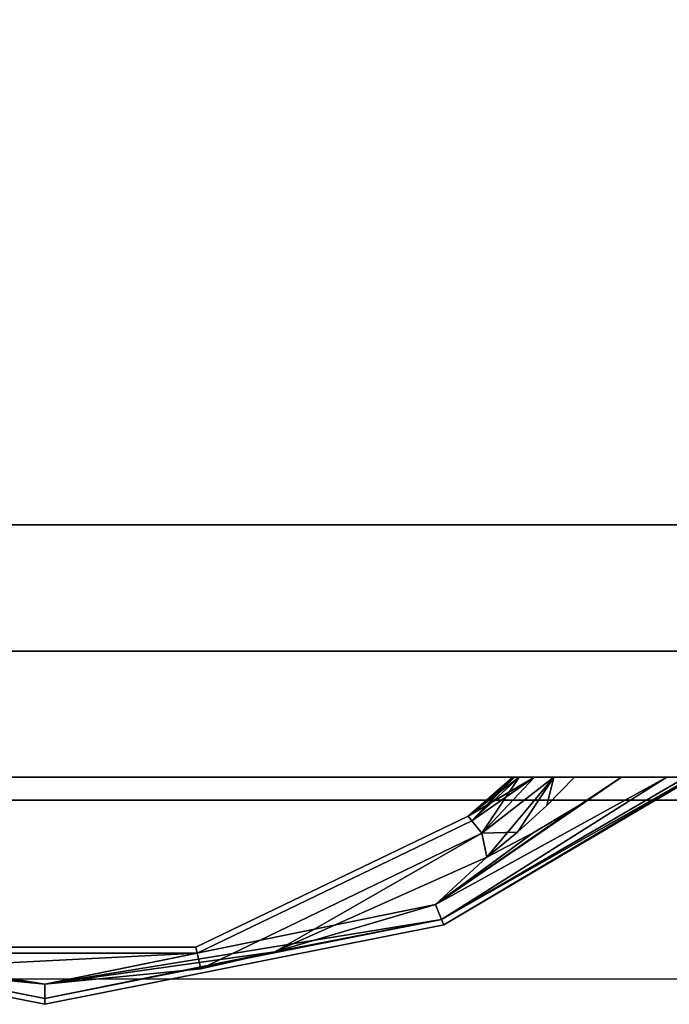
# Model space of a CAD drawing. Extents: x -305 to -11, y 400 to 628.
# Drawn here: x -193 to -189, y 577 to 582 of the extents above; entities that cross this region are included whole.
import ezdxf

# ---------------------------------------------------------------- set-up
doc = ezdxf.new("R2010")
doc.units = 0
doc.header["$LTSCALE"] = 96
doc.header["$MEASUREMENT"] = 0
for name, color, linetype in [('AFUFR-3-TPLM-TH', 7, 'Continuous'), ('AFUFR-P', 7, 'Continuous'), ('AFUPD-3-DWLM-SV', 7, 'Continuous'), ('AFUPD-3-KPLM-SV', 7, 'Continuous'), ('AFUPD-3-PLPT-FXBK', 7, 'Continuous'), ('AFUPD-3-SHBK-FXBK', 7, 'Continuous'), ('AFUPD-P', 7, 'Continuous'), ('MAIN_FURN', 7, 'Continuous')]:
    doc.layers.add(name, color=color, linetype=linetype)

# ---------------------------------------------------------------- blocks, each defined once
blk = doc.blocks.new('MO7224SWWFP')
at = {"layer": 'AFUFR-3-TPLM-TH', "color": 42, "linetype": 'Continuous'}
for points, invisible_edges in [([(72, -24, 29), (0, 0, 29), (72, 0, 29)], 1), ([(0, -24, 29), (0, 0, 29), (72, -24, 29)], 2), ([(0, -24, 28), (72, 0, 28), (0, 0, 28)], 1), ([(72, -24, 28), (72, 0, 28), (0, -24, 28)], 2), ([(0, -24, 28), (72, -24, 29), (72, -24, 28)], 1), ([(0, -24, 29), (72, -24, 29), (0, -24, 28)], 2)]:
    blk.add_3dface(points, dxfattribs=dict(at, invisible_edges=invisible_edges))
at = {"layer": 'AFUFR-P', "color": 1, "linetype": 'Continuous'}
blk.add_line((72, -24), (0, -24), dxfattribs=at)
blk = doc.blocks.new('MO161928NTBBF')
at = {"layer": 'AFUPD-3-DWLM-SV', "color": 42, "linetype": 'Continuous'}
for points, invisible_edges in [([(1, 0.625, 16), (16.25, 0.625, 4), (16.25, 0.625, 16)], 1), ([(1, 0.625, 4), (16.25, 0.625, 4), (1, 0.625, 16)], 2), ([(16.25, 0.625, 4), (1, 0, 4), (16.25, 0, 4)], 1), ([(1, 0.625, 4), (1, 0, 4), (16.25, 0.625, 4)], 2), ([(16.25, 0, 16), (1, 0.625, 16), (16.25, 0.625, 16)], 1), ([(1, 0, 16), (1, 0.625, 16), (16.25, 0, 16)], 2), ([(1, 0.625, 28), (16.25, 0.625, 22), (16.25, 0.625, 28)], 1), ([(1, 0.625, 22), (16.25, 0.625, 22), (1, 0.625, 28)], 2), ([(16.25, 0.625, 22), (1, 0, 22), (16.25, 0, 22)], 1), ([(1, 0.625, 22), (1, 0, 22), (16.25, 0.625, 22)], 2), ([(16.25, 0, 28), (1, 0.625, 28), (16.25, 0.625, 28)], 1), ([(1, 0, 28), (1, 0.625, 28), (16.25, 0, 28)], 2), ([(1, 0.625, 22), (16.25, 0.625, 16), (16.25, 0.625, 22)], 1), ([(1, 0.625, 16), (16.25, 0.625, 16), (1, 0.625, 22)], 2), ([(16.25, 0.625, 16), (1, 0, 16), (16.25, 0, 16)], 1), ([(1, 0.625, 16), (1, 0, 16), (16.25, 0.625, 16)], 2), ([(16.25, 0, 22), (1, 0.625, 22), (16.25, 0.625, 22)], 1), ([(1, 0, 22), (1, 0.625, 22), (16.25, 0, 22)], 2), ([(1, 0, 4), (16.25, 0, 16), (16.25, 0, 4)], 1), ([(1, 0, 16), (16.25, 0, 16), (1, 0, 4)], 2), ([(1, 0, 22), (16.25, 0, 28), (16.25, 0, 22)], 1), ([(1, 0, 28), (16.25, 0, 28), (1, 0, 22)], 2), ([(1, 0, 16), (16.25, 0, 22), (16.25, 0, 16)], 1), ([(1, 0, 22), (16.25, 0, 22), (1, 0, 16)], 2)]:
    blk.add_3dface(points, dxfattribs=dict(at, invisible_edges=invisible_edges))
at = {"layer": 'AFUPD-3-KPLM-SV', "color": 42, "linetype": 'Continuous'}
for points, invisible_edges in [([(1.625, 1.25, 4), (15.625, 1.25), (15.625, 1.25, 4)], 1), ([(1.625, 1.25), (15.625, 1.25), (1.625, 1.25, 4)], 2), ([(15.625, 1.25), (1.625, 0.625), (15.625, 0.625)], 1), ([(1.625, 1.25), (1.625, 0.625), (15.625, 1.25)], 2), ([(15.625, 0.625, 4), (1.625, 1.25, 4), (15.625, 1.25, 4)], 1), ([(1.625, 0.625, 4), (1.625, 1.25, 4), (15.625, 0.625, 4)], 2), ([(1.625, 0.625), (15.625, 0.625, 4), (15.625, 0.625)], 1), ([(1.625, 0.625, 4), (15.625, 0.625, 4), (1.625, 0.625)], 2)]:
    blk.add_3dface(points, dxfattribs=dict(at, invisible_edges=invisible_edges))
at = {"layer": 'AFUPD-3-PLPT-FXBK', "color": 30, "linetype": 'Continuous'}
for points in [[(11.4816, 0, 26.0325), (11.2665, -0.1437, 26.0325), (10.5607, -0.6312, 26.0616)], [(11.7072, 0, 26.0786), (11.4816, 0, 26.0325), (10.5607, -0.6312, 26.0616)], [(10.5912, -0.7048, 26.1412), (11.7072, 0, 26.0786), (10.5607, -0.6312, 26.0616)], [(10.5607, -0.6312, 26.4384), (11.7072, 0, 26.4214), (10.5912, -0.7048, 26.3588)], [(11.4816, 0, 26.4675), (11.7072, 0, 26.4214), (10.5607, -0.6312, 26.4384)], [(11.2665, -0.1437, 26.4675), (11.4816, 0, 26.4675), (10.5607, -0.6312, 26.4384)], [(11.4816, 0, 20.0325), (11.2665, -0.1437, 20.0325), (10.5607, -0.6312, 20.0616)], [(11.7072, 0, 20.0786), (11.4816, 0, 20.0325), (10.5607, -0.6312, 20.0616)], [(10.5912, -0.7048, 20.1413), (11.7072, 0, 20.0786), (10.5607, -0.6312, 20.0616)], [(10.5607, -0.6312, 20.4384), (11.7072, 0, 20.4214), (10.5912, -0.7048, 20.3587)], [(11.4816, 0, 20.4675), (11.7072, 0, 20.4214), (10.5607, -0.6312, 20.4384)], [(11.2665, -0.1437, 20.4675), (11.4816, 0, 20.4675), (10.5607, -0.6312, 20.4384)], [(11.4816, 0, 14.0325), (11.2665, -0.1437, 14.0325), (10.5607, -0.6312, 14.0616)], [(11.7072, 0, 14.0786), (11.4816, 0, 14.0325), (10.5607, -0.6312, 14.0616)], [(10.5912, -0.7048, 14.1412), (11.7072, 0, 14.0786), (10.5607, -0.6312, 14.0616)], [(10.5607, -0.6312, 14.4384), (11.7072, 0, 14.4214), (10.5912, -0.7048, 14.3588)], [(11.4816, 0, 14.4675), (11.7072, 0, 14.4214), (10.5607, -0.6312, 14.4384)], [(11.2665, -0.1437, 14.4675), (11.4816, 0, 14.4675), (10.5607, -0.6312, 14.4384)], [(11.8006, 0, 26.1459), (11.7072, 0, 26.0786), (10.5912, -0.7048, 26.1412)], [(11.8317, 0, 26.1936), (11.8006, 0, 26.1459), (10.5912, -0.7048, 26.1412)], [(10.6024, -0.7317, 26.25), (11.8317, 0, 26.1936), (10.5912, -0.7048, 26.1412)], [(10.5912, -0.7048, 26.3588), (11.8317, 0, 26.3064), (10.6024, -0.7317, 26.25)], [(11.8006, 0, 26.3541), (11.8317, 0, 26.3064), (10.5912, -0.7048, 26.3588)], [(11.7072, 0, 26.4214), (11.8006, 0, 26.3541), (10.5912, -0.7048, 26.3588)], [(11.8006, 0, 20.1459), (11.7072, 0, 20.0786), (10.5912, -0.7048, 20.1413)], [(11.8317, 0, 20.1936), (11.8006, 0, 20.1459), (10.5912, -0.7048, 20.1413)], [(10.6024, -0.7317, 20.25), (11.8317, 0, 20.1936), (10.5912, -0.7048, 20.1413)], [(10.5912, -0.7048, 20.3587), (11.8317, 0, 20.3064), (10.6024, -0.7317, 20.25)], [(11.8006, 0, 20.3541), (11.8317, 0, 20.3064), (10.5912, -0.7048, 20.3587)], [(11.7072, 0, 20.4214), (11.8006, 0, 20.3541), (10.5912, -0.7048, 20.3587)], [(11.8006, 0, 14.1459), (11.7072, 0, 14.0786), (10.5912, -0.7048, 14.1412)], [(11.8317, 0, 14.1936), (11.8006, 0, 14.1459), (10.5912, -0.7048, 14.1412)], [(10.6024, -0.7317, 14.25), (11.8317, 0, 14.1936), (10.5912, -0.7048, 14.1412)], [(10.5912, -0.7048, 14.3588), (11.8317, 0, 14.3064), (10.6024, -0.7317, 14.25)], [(11.8006, 0, 14.3541), (11.8317, 0, 14.3064), (10.5912, -0.7048, 14.3588)], [(11.7072, 0, 14.4214), (11.8006, 0, 14.3541), (10.5912, -0.7048, 14.3588)], [(11.8438, 0, 26.25), (11.8317, 0, 26.1936), (10.6024, -0.7317, 26.25)], [(11.8317, 0, 26.3064), (11.8438, 0, 26.25), (10.6024, -0.7317, 26.25)], [(11.8438, 0, 20.25), (11.8317, 0, 20.1936), (10.6024, -0.7317, 20.25)], [(11.8317, 0, 20.3064), (11.8438, 0, 20.25), (10.6024, -0.7317, 20.25)], [(11.8438, 0, 14.25), (11.8317, 0, 14.1936), (10.6024, -0.7317, 14.25)], [(11.8317, 0, 14.3064), (11.8438, 0, 14.25), (10.6024, -0.7317, 14.25)], [(11.0517, 0, 26.0857), (10.7223, -0.193, 26.25), (10.7405, -0.2158, 26.1412)], [(10.7223, -0.193, 26.25), (10.9438, 0, 26.25), (10.7405, -0.2158, 26.3588)], [(10.9527, 0, 26.1993), (10.9438, 0, 26.25), (10.7223, -0.193, 26.25)], [(10.9759, 0, 26.1545), (10.9527, 0, 26.1993), (10.7223, -0.193, 26.25)], [(10.7223, -0.193, 26.25), (11.0517, 0, 26.0857), (10.9759, 0, 26.1545)], [(11.0517, 0, 20.0857), (10.7223, -0.193, 20.25), (10.7405, -0.2158, 20.1413)], [(10.7223, -0.193, 20.25), (10.9438, 0, 20.25), (10.7405, -0.2158, 20.3587)], [(10.9527, 0, 20.1993), (10.9438, 0, 20.25), (10.7223, -0.193, 20.25)], [(10.9759, 0, 20.1545), (10.9527, 0, 20.1993), (10.7223, -0.193, 20.25)], [(10.7223, -0.193, 20.25), (11.0517, 0, 20.0857), (10.9759, 0, 20.1545)], [(11.0517, 0, 14.0857), (10.7223, -0.193, 14.25), (10.7405, -0.2158, 14.1412)], [(10.7223, -0.193, 14.25), (10.9438, 0, 14.25), (10.7405, -0.2158, 14.3588)], [(10.9527, 0, 14.1993), (10.9438, 0, 14.25), (10.7223, -0.193, 14.25)], [(10.9759, 0, 14.1545), (10.9527, 0, 14.1993), (10.7223, -0.193, 14.25)], [(10.7223, -0.193, 14.25), (11.0517, 0, 14.0857), (10.9759, 0, 14.1545)], [(10.7901, -0.278, 26.0616), (11.0517, 0, 26.0857), (10.7405, -0.2158, 26.1412)], [(10.7405, -0.2158, 26.3588), (10.9759, 0, 26.3455), (10.7901, -0.278, 26.4384)], [(10.9527, 0, 26.3007), (10.9759, 0, 26.3455), (10.7405, -0.2158, 26.3588)], [(10.9438, 0, 26.25), (10.9527, 0, 26.3007), (10.7405, -0.2158, 26.3588)], [(10.7901, -0.278, 20.0616), (11.0517, 0, 20.0857), (10.7405, -0.2158, 20.1413)], [(10.7405, -0.2158, 20.3587), (10.9759, 0, 20.3455), (10.7901, -0.278, 20.4384)], [(10.9527, 0, 20.3007), (10.9759, 0, 20.3455), (10.7405, -0.2158, 20.3587)], [(10.9438, 0, 20.25), (10.9527, 0, 20.3007), (10.7405, -0.2158, 20.3587)], [(10.7901, -0.278, 14.0616), (11.0517, 0, 14.0857), (10.7405, -0.2158, 14.1412)], [(10.7405, -0.2158, 14.3588), (10.9759, 0, 14.3455), (10.7901, -0.278, 14.4384)], [(10.9527, 0, 14.3007), (10.9759, 0, 14.3455), (10.7405, -0.2158, 14.3588)], [(10.9438, 0, 14.25), (10.9527, 0, 14.3007), (10.7405, -0.2158, 14.3588)], [(11.1464, 0, 26.0459), (10.7901, -0.278, 26.0616), (10.8153, -0.3965, 26.0325)], [(11.1464, 0, 26.0459), (11.0517, 0, 26.0857), (10.7901, -0.278, 26.0616)], [(11.1464, 0, 26.4541), (10.9672, -0.2723, 26.4675), (10.7901, -0.278, 26.4384)], [(10.7901, -0.278, 26.4384), (11.0517, 0, 26.4143), (11.1464, 0, 26.4541)], [(10.9759, 0, 26.3455), (11.0517, 0, 26.4143), (10.7901, -0.278, 26.4384)], [(11.1464, 0, 20.0459), (10.7901, -0.278, 20.0616), (10.8153, -0.3965, 20.0325)], [(11.1464, 0, 20.0459), (11.0517, 0, 20.0857), (10.7901, -0.278, 20.0616)], [(11.1464, 0, 20.4541), (10.9672, -0.2723, 20.4675), (10.7901, -0.278, 20.4384)], [(10.7901, -0.278, 20.4384), (11.0517, 0, 20.4143), (11.1464, 0, 20.4541)], [(10.9759, 0, 20.3455), (11.0517, 0, 20.4143), (10.7901, -0.278, 20.4384)], [(11.1464, 0, 14.0459), (10.7901, -0.278, 14.0616), (10.8153, -0.3965, 14.0325)], [(11.1464, 0, 14.0459), (11.0517, 0, 14.0857), (10.7901, -0.278, 14.0616)], [(11.1464, 0, 14.4541), (10.9672, -0.2723, 14.4675), (10.7901, -0.278, 14.4384)], [(10.7901, -0.278, 14.4384), (11.0517, 0, 14.4143), (11.1464, 0, 14.4541)], [(10.9759, 0, 14.3455), (11.0517, 0, 14.4143), (10.7901, -0.278, 14.4384)], [(10.9672, -0.2723, 26.0325), (11.1464, 0, 26.0459), (10.8153, -0.3965, 26.0325)], [(10.9672, -0.2723, 20.0325), (11.1464, 0, 20.0459), (10.8153, -0.3965, 20.0325)], [(10.9672, -0.2723, 14.0325), (11.1464, 0, 14.0459), (10.8153, -0.3965, 14.0325)], [(11.112, -0.14, 26.0325), (11.1464, 0, 26.0459), (10.9672, -0.2723, 26.0325)], [(11.112, -0.14, 26.4675), (10.9672, -0.2723, 26.4675), (11.1464, 0, 26.4541)], [(11.112, -0.14, 20.0325), (11.1464, 0, 20.0459), (10.9672, -0.2723, 20.0325)], [(11.112, -0.14, 20.4675), (10.9672, -0.2723, 20.4675), (11.1464, 0, 20.4541)], [(11.112, -0.14, 14.0325), (11.1464, 0, 14.0459), (10.9672, -0.2723, 14.0325)], [(11.112, -0.14, 14.4675), (10.9672, -0.2723, 14.4675), (11.1464, 0, 14.4541)], [(11.2493, 0, 26.0325), (11.1464, 0, 26.0459), (11.112, -0.14, 26.0325)], [(11.2493, 0, 26.4675), (11.112, -0.14, 26.4675), (11.1464, 0, 26.4541)], [(11.2493, 0, 20.0325), (11.1464, 0, 20.0459), (11.112, -0.14, 20.0325)], [(11.2493, 0, 20.4675), (11.112, -0.14, 20.4675), (11.1464, 0, 20.4541)], [(11.2493, 0, 14.0325), (11.1464, 0, 14.0459), (11.112, -0.14, 14.0325)], [(11.2493, 0, 14.4675), (11.112, -0.14, 14.4675), (11.1464, 0, 14.4541)], [(10.5607, -0.6312, 26.0616), (11.2665, -0.1437, 26.0325), (11.0442, -0.276, 26.0325)], [(10.5607, -0.6312, 26.4384), (11.0442, -0.276, 26.4675), (11.2665, -0.1437, 26.4675)], [(10.5607, -0.6312, 20.0616), (11.2665, -0.1437, 20.0325), (11.0442, -0.276, 20.0325)], [(10.5607, -0.6312, 20.4384), (11.0442, -0.276, 20.4675), (11.2665, -0.1437, 20.4675)], [(10.5607, -0.6312, 14.0616), (11.2665, -0.1437, 14.0325), (11.0442, -0.276, 14.0325)], [(10.5607, -0.6312, 14.4384), (11.0442, -0.276, 14.4675), (11.2665, -0.1437, 14.4675)], [(9.7653, -0.8649, 26.051), (10.7901, -0.278, 26.0616), (9.3977, -0.9485, 26.0616)], [(10.7901, -0.278, 26.4384), (9.7653, -0.8649, 26.449), (9.3977, -0.9485, 26.4384)], [(9.7653, -0.8649, 20.051), (10.7901, -0.278, 20.0616), (9.3977, -0.9485, 20.0616)], [(10.7901, -0.278, 20.4384), (9.7653, -0.8649, 20.449), (9.3977, -0.9485, 20.4384)], [(9.7653, -0.8649, 14.051), (10.7901, -0.278, 14.0616), (9.3977, -0.9485, 14.0616)], [(10.7901, -0.278, 14.4384), (9.7653, -0.8649, 14.449), (9.3977, -0.9485, 14.4384)], [(10.8153, -0.3965, 26.0325), (10.7901, -0.278, 26.0616), (9.7653, -0.8649, 26.051)], [(10.8153, -0.3965, 26.4675), (9.7653, -0.8649, 26.449), (10.7901, -0.278, 26.4384)], [(10.8153, -0.3965, 20.0325), (10.7901, -0.278, 20.0616), (9.7653, -0.8649, 20.051)], [(10.8153, -0.3965, 20.4675), (9.7653, -0.8649, 20.449), (10.7901, -0.278, 20.4384)], [(10.8153, -0.3965, 14.0325), (10.7901, -0.278, 14.0616), (9.7653, -0.8649, 14.051)], [(10.8153, -0.3965, 14.4675), (9.7653, -0.8649, 14.449), (10.7901, -0.278, 14.4384)], [(10.5607, -0.6312, 26.4384), (10.8153, -0.3965, 26.4675), (11.0442, -0.276, 26.4675)], [(11.0442, -0.276, 26.0325), (10.8153, -0.3965, 26.0325), (10.5607, -0.6312, 26.0616)], [(10.5607, -0.6312, 20.4384), (10.8153, -0.3965, 20.4675), (11.0442, -0.276, 20.4675)], [(11.0442, -0.276, 20.0325), (10.8153, -0.3965, 20.0325), (10.5607, -0.6312, 20.0616)], [(10.5607, -0.6312, 14.4384), (10.8153, -0.3965, 14.4675), (11.0442, -0.276, 14.4675)], [(11.0442, -0.276, 14.0325), (10.8153, -0.3965, 14.0325), (10.5607, -0.6312, 14.0616)], [(10.9672, -0.2723, 26.4675), (10.8153, -0.3965, 26.4675), (10.7901, -0.278, 26.4384)], [(10.9672, -0.2723, 20.4675), (10.8153, -0.3965, 20.4675), (10.7901, -0.278, 20.4384)], [(10.9672, -0.2723, 14.4675), (10.8153, -0.3965, 14.4675), (10.7901, -0.278, 14.4384)], [(9.7653, -0.8649, 26.449), (10.8153, -0.3965, 26.4675), (10.5607, -0.6312, 26.4384)], [(10.8153, -0.3965, 26.0325), (9.7653, -0.8649, 26.051), (10.5607, -0.6312, 26.0616)], [(9.7653, -0.8649, 20.449), (10.8153, -0.3965, 20.4675), (10.5607, -0.6312, 20.4384)], [(10.8153, -0.3965, 20.0325), (9.7653, -0.8649, 20.051), (10.5607, -0.6312, 20.0616)], [(9.7653, -0.8649, 14.449), (10.8153, -0.3965, 14.4675), (10.5607, -0.6312, 14.4384)], [(10.8153, -0.3965, 14.0325), (9.7653, -0.8649, 14.051), (10.5607, -0.6312, 14.0616)], [(8.6248, -1.026, 26.4332), (9.7653, -0.8649, 26.449), (10.5607, -0.6312, 26.4384)], [(10.5912, -0.7048, 26.3588), (8.6248, -1.026, 26.4332), (10.5607, -0.6312, 26.4384)], [(8.6248, -1.026, 20.4332), (9.7653, -0.8649, 20.449), (10.5607, -0.6312, 20.4384)], [(10.5912, -0.7048, 20.3587), (8.6248, -1.026, 20.4332), (10.5607, -0.6312, 20.4384)], [(8.6248, -1.026, 14.4332), (9.7653, -0.8649, 14.449), (10.5607, -0.6312, 14.4384)], [(10.5912, -0.7048, 14.3588), (8.6248, -1.026, 14.4332), (10.5607, -0.6312, 14.4384)], [(10.5607, -0.6312, 26.0616), (9.7653, -0.8649, 26.051), (10.5912, -0.7048, 26.1412)], [(10.5607, -0.6312, 20.0616), (9.7653, -0.8649, 20.051), (10.5912, -0.7048, 20.1413)], [(10.5607, -0.6312, 14.0616), (9.7653, -0.8649, 14.051), (10.5912, -0.7048, 14.1412)], [(8.6248, -1.026, 26.4332), (6.6588, -0.7048, 26.3588), (7.4856, -0.8651, 26.4488)], [(8.6248, -1.0959, 26.3588), (6.6588, -0.7048, 26.3588), (8.6248, -1.026, 26.4332)], [(8.6248, -1.026, 26.0668), (7.4856, -0.8651, 26.0512), (6.6588, -0.7048, 26.1412)], [(8.6248, -1.0959, 26.1412), (8.6248, -1.026, 26.0668), (6.6588, -0.7048, 26.1412)], [(8.6248, -1.026, 20.4332), (6.6588, -0.7048, 20.3587), (7.4856, -0.8651, 20.4488)], [(8.6248, -1.0959, 20.3587), (6.6588, -0.7048, 20.3587), (8.6248, -1.026, 20.4332)], [(8.6248, -1.026, 20.0668), (7.4856, -0.8651, 20.0512), (6.6588, -0.7048, 20.1413)], [(8.6248, -1.0959, 20.1413), (8.6248, -1.026, 20.0668), (6.6588, -0.7048, 20.1413)], [(8.6248, -1.026, 14.4332), (6.6588, -0.7048, 14.3588), (7.4856, -0.8651, 14.4488)], [(8.6248, -1.0959, 14.3588), (6.6588, -0.7048, 14.3588), (8.6248, -1.026, 14.4332)], [(8.6248, -1.026, 14.0668), (7.4856, -0.8651, 14.0512), (6.6588, -0.7048, 14.1412)], [(8.6248, -1.0959, 14.1412), (8.6248, -1.026, 14.0668), (6.6588, -0.7048, 14.1412)], [(10.5912, -0.7048, 26.3588), (8.6248, -1.0959, 26.3588), (8.6248, -1.026, 26.4332)], [(9.7653, -0.8649, 26.051), (8.6248, -1.0959, 26.1412), (10.5912, -0.7048, 26.1412)], [(10.5912, -0.7048, 20.3587), (8.6248, -1.0959, 20.3587), (8.6248, -1.026, 20.4332)], [(9.7653, -0.8649, 20.051), (8.6248, -1.0959, 20.1413), (10.5912, -0.7048, 20.1413)], [(10.5912, -0.7048, 14.3588), (8.6248, -1.0959, 14.3588), (8.6248, -1.026, 14.4332)], [(9.7653, -0.8649, 14.051), (8.6248, -1.0959, 14.1412), (10.5912, -0.7048, 14.1412)], [(8.6248, -1.026, 26.0668), (7.8523, -0.9485, 26.0616), (7.4856, -0.8651, 26.0512)], [(7.8523, -0.9485, 26.4384), (8.6248, -1.026, 26.4332), (7.4856, -0.8651, 26.4488)], [(8.6248, -1.026, 20.0668), (7.8523, -0.9485, 20.0616), (7.4856, -0.8651, 20.0512)], [(7.8523, -0.9485, 20.4384), (8.6248, -1.026, 20.4332), (7.4856, -0.8651, 20.4488)], [(8.6248, -1.026, 14.0668), (7.8523, -0.9485, 14.0616), (7.4856, -0.8651, 14.0512)], [(7.8523, -0.9485, 14.4384), (8.6248, -1.026, 14.4332), (7.4856, -0.8651, 14.4488)], [(9.38, -0.8709, 26.1412), (7.8523, -0.9485, 26.0616), (8.6248, -1.026, 26.0668)], [(9.38, -0.8709, 26.3588), (7.8523, -0.9485, 26.4384), (7.87, -0.8709, 26.3588)], [(9.38, -0.8709, 26.3588), (8.6248, -1.026, 26.4332), (7.8523, -0.9485, 26.4384)], [(7.8523, -0.9485, 26.0616), (9.38, -0.8709, 26.1412), (7.87, -0.8709, 26.1412)], [(9.38, -0.8709, 20.1413), (7.8523, -0.9485, 20.0616), (8.6248, -1.026, 20.0668)], [(9.38, -0.8709, 20.3587), (7.8523, -0.9485, 20.4384), (7.87, -0.8709, 20.3587)], [(9.38, -0.8709, 20.3587), (8.6248, -1.026, 20.4332), (7.8523, -0.9485, 20.4384)], [(7.8523, -0.9485, 20.0616), (9.38, -0.8709, 20.1413), (7.87, -0.8709, 20.1413)], [(9.38, -0.8709, 14.1412), (7.8523, -0.9485, 14.0616), (8.6248, -1.026, 14.0668)], [(9.38, -0.8709, 14.3588), (7.8523, -0.9485, 14.4384), (7.87, -0.8709, 14.3588)], [(9.38, -0.8709, 14.3588), (8.6248, -1.026, 14.4332), (7.8523, -0.9485, 14.4384)], [(7.8523, -0.9485, 14.0616), (9.38, -0.8709, 14.1412), (7.87, -0.8709, 14.1412)], [(9.7653, -0.8649, 26.051), (8.6248, -1.026, 26.0668), (8.6248, -1.0959, 26.1412)], [(9.7653, -0.8649, 26.449), (8.6248, -1.026, 26.4332), (9.3977, -0.9485, 26.4384)], [(9.3977, -0.9485, 26.0616), (8.6248, -1.026, 26.0668), (9.7653, -0.8649, 26.051)], [(9.7653, -0.8649, 20.051), (8.6248, -1.026, 20.0668), (8.6248, -1.0959, 20.1413)], [(9.7653, -0.8649, 20.449), (8.6248, -1.026, 20.4332), (9.3977, -0.9485, 20.4384)], [(9.3977, -0.9485, 20.0616), (8.6248, -1.026, 20.0668), (9.7653, -0.8649, 20.051)], [(9.7653, -0.8649, 14.051), (8.6248, -1.026, 14.0668), (8.6248, -1.0959, 14.1412)], [(9.7653, -0.8649, 14.449), (8.6248, -1.026, 14.4332), (9.3977, -0.9485, 14.4384)], [(9.3977, -0.9485, 14.0616), (8.6248, -1.026, 14.0668), (9.7653, -0.8649, 14.051)], [(9.3977, -0.9485, 26.0616), (9.38, -0.8709, 26.1412), (8.6248, -1.026, 26.0668)], [(9.3977, -0.9485, 26.4384), (8.6248, -1.026, 26.4332), (9.38, -0.8709, 26.3588)], [(9.3977, -0.9485, 20.0616), (9.38, -0.8709, 20.1413), (8.6248, -1.026, 20.0668)], [(9.3977, -0.9485, 20.4384), (8.6248, -1.026, 20.4332), (9.38, -0.8709, 20.3587)], [(9.3977, -0.9485, 14.0616), (9.38, -0.8709, 14.1412), (8.6248, -1.026, 14.0668)], [(9.3977, -0.9485, 14.4384), (8.6248, -1.026, 14.4332), (9.38, -0.8709, 14.3588)]]:
    blk.add_3dface(points, dxfattribs=at)
for points, invisible_edges in [([(10.9527, 0, 26.1993), (10.9527, 0, 26.3007), (10.9438, 0, 26.25)], 1), ([(10.9527, 0, 20.1993), (10.9527, 0, 20.3007), (10.9438, 0, 20.25)], 1), ([(10.9527, 0, 14.1993), (10.9527, 0, 14.3007), (10.9438, 0, 14.25)], 1), ([(10.9759, 0, 26.1545), (10.9527, 0, 26.3007), (10.9527, 0, 26.1993)], 3), ([(10.9759, 0, 26.3455), (10.9527, 0, 26.3007), (10.9759, 0, 26.1545)], 14), ([(10.9759, 0, 20.1545), (10.9527, 0, 20.3007), (10.9527, 0, 20.1993)], 3), ([(10.9759, 0, 20.3455), (10.9527, 0, 20.3007), (10.9759, 0, 20.1545)], 14), ([(10.9759, 0, 14.1545), (10.9527, 0, 14.3007), (10.9527, 0, 14.1993)], 3), ([(10.9759, 0, 14.3455), (10.9527, 0, 14.3007), (10.9759, 0, 14.1545)], 14), ([(11.0517, 0, 26.0857), (10.9759, 0, 26.3455), (10.9759, 0, 26.1545)], 3), ([(11.0517, 0, 26.4143), (10.9759, 0, 26.3455), (11.0517, 0, 26.0857)], 14), ([(11.0517, 0, 20.0857), (10.9759, 0, 20.3455), (10.9759, 0, 20.1545)], 3), ([(11.0517, 0, 20.4143), (10.9759, 0, 20.3455), (11.0517, 0, 20.0857)], 14), ([(11.0517, 0, 14.0857), (10.9759, 0, 14.3455), (10.9759, 0, 14.1545)], 3), ([(11.0517, 0, 14.4143), (10.9759, 0, 14.3455), (11.0517, 0, 14.0857)], 14), ([(11.1464, 0, 26.0459), (11.0517, 0, 26.4143), (11.0517, 0, 26.0857)], 3), ([(11.1464, 0, 26.4541), (11.0517, 0, 26.4143), (11.1464, 0, 26.0459)], 14), ([(11.1464, 0, 20.0459), (11.0517, 0, 20.4143), (11.0517, 0, 20.0857)], 3), ([(11.1464, 0, 20.4541), (11.0517, 0, 20.4143), (11.1464, 0, 20.0459)], 14), ([(11.1464, 0, 14.0459), (11.0517, 0, 14.4143), (11.0517, 0, 14.0857)], 3), ([(11.1464, 0, 14.4541), (11.0517, 0, 14.4143), (11.1464, 0, 14.0459)], 14), ([(11.112, -0.14, 26.4675), (11.2493, 0, 26.4675), (11.2665, -0.1437, 26.4675)], 14), ([(11.2493, 0, 26.0325), (11.112, -0.14, 26.0325), (11.2665, -0.1437, 26.0325)], 14), ([(11.112, -0.14, 20.4675), (11.2493, 0, 20.4675), (11.2665, -0.1437, 20.4675)], 14), ([(11.2493, 0, 20.0325), (11.112, -0.14, 20.0325), (11.2665, -0.1437, 20.0325)], 14), ([(11.112, -0.14, 14.4675), (11.2493, 0, 14.4675), (11.2665, -0.1437, 14.4675)], 14), ([(11.2493, 0, 14.0325), (11.112, -0.14, 14.0325), (11.2665, -0.1437, 14.0325)], 14), ([(11.2493, 0, 26.0325), (11.1464, 0, 26.4541), (11.1464, 0, 26.0459)], 3), ([(11.2493, 0, 26.4675), (11.1464, 0, 26.4541), (11.2493, 0, 26.0325)], 14), ([(11.2493, 0, 20.0325), (11.1464, 0, 20.4541), (11.1464, 0, 20.0459)], 3), ([(11.2493, 0, 20.4675), (11.1464, 0, 20.4541), (11.2493, 0, 20.0325)], 14), ([(11.2493, 0, 14.0325), (11.1464, 0, 14.4541), (11.1464, 0, 14.0459)], 3), ([(11.2493, 0, 14.4675), (11.1464, 0, 14.4541), (11.2493, 0, 14.0325)], 14), ([(11.4816, 0, 26.0325), (11.2493, 0, 26.4675), (11.2493, 0, 26.0325)], 3), ([(11.4816, 0, 26.4675), (11.2493, 0, 26.4675), (11.4816, 0, 26.0325)], 14), ([(11.2665, -0.1437, 26.4675), (11.2493, 0, 26.4675), (11.4816, 0, 26.4675)], 1), ([(11.4816, 0, 26.0325), (11.2493, 0, 26.0325), (11.2665, -0.1437, 26.0325)], 2), ([(11.4816, 0, 20.0325), (11.2493, 0, 20.4675), (11.2493, 0, 20.0325)], 3), ([(11.4816, 0, 20.4675), (11.2493, 0, 20.4675), (11.4816, 0, 20.0325)], 14), ([(11.2665, -0.1437, 20.4675), (11.2493, 0, 20.4675), (11.4816, 0, 20.4675)], 1), ([(11.4816, 0, 20.0325), (11.2493, 0, 20.0325), (11.2665, -0.1437, 20.0325)], 2), ([(11.4816, 0, 14.0325), (11.2493, 0, 14.4675), (11.2493, 0, 14.0325)], 3), ([(11.4816, 0, 14.4675), (11.2493, 0, 14.4675), (11.4816, 0, 14.0325)], 14), ([(11.2665, -0.1437, 14.4675), (11.2493, 0, 14.4675), (11.4816, 0, 14.4675)], 1), ([(11.4816, 0, 14.0325), (11.2493, 0, 14.0325), (11.2665, -0.1437, 14.0325)], 2), ([(11.7072, 0, 26.0786), (11.4816, 0, 26.4675), (11.4816, 0, 26.0325)], 3), ([(11.7072, 0, 26.4214), (11.4816, 0, 26.4675), (11.7072, 0, 26.0786)], 14), ([(11.7072, 0, 20.0786), (11.4816, 0, 20.4675), (11.4816, 0, 20.0325)], 3), ([(11.7072, 0, 20.4214), (11.4816, 0, 20.4675), (11.7072, 0, 20.0786)], 14), ([(11.7072, 0, 14.0786), (11.4816, 0, 14.4675), (11.4816, 0, 14.0325)], 3), ([(11.7072, 0, 14.4214), (11.4816, 0, 14.4675), (11.7072, 0, 14.0786)], 14), ([(11.8006, 0, 26.1459), (11.7072, 0, 26.4214), (11.7072, 0, 26.0786)], 3), ([(11.8006, 0, 26.3541), (11.7072, 0, 26.4214), (11.8006, 0, 26.1459)], 14), ([(11.8006, 0, 20.1459), (11.7072, 0, 20.4214), (11.7072, 0, 20.0786)], 3), ([(11.8006, 0, 20.3541), (11.7072, 0, 20.4214), (11.8006, 0, 20.1459)], 14), ([(11.8006, 0, 14.1459), (11.7072, 0, 14.4214), (11.7072, 0, 14.0786)], 3), ([(11.8006, 0, 14.3541), (11.7072, 0, 14.4214), (11.8006, 0, 14.1459)], 14), ([(10.9672, -0.2723, 26.4675), (11.112, -0.14, 26.4675), (11.0442, -0.276, 26.4675)], 14), ([(11.112, -0.14, 26.0325), (10.9672, -0.2723, 26.0325), (11.0442, -0.276, 26.0325)], 14), ([(10.9672, -0.2723, 20.4675), (11.112, -0.14, 20.4675), (11.0442, -0.276, 20.4675)], 14), ([(11.112, -0.14, 20.0325), (10.9672, -0.2723, 20.0325), (11.0442, -0.276, 20.0325)], 14), ([(10.9672, -0.2723, 14.4675), (11.112, -0.14, 14.4675), (11.0442, -0.276, 14.4675)], 14), ([(11.112, -0.14, 14.0325), (10.9672, -0.2723, 14.0325), (11.0442, -0.276, 14.0325)], 14), ([(11.0442, -0.276, 26.4675), (11.112, -0.14, 26.4675), (11.2665, -0.1437, 26.4675)], 3), ([(11.2665, -0.1437, 26.0325), (11.112, -0.14, 26.0325), (11.0442, -0.276, 26.0325)], 3), ([(11.0442, -0.276, 20.4675), (11.112, -0.14, 20.4675), (11.2665, -0.1437, 20.4675)], 3), ([(11.2665, -0.1437, 20.0325), (11.112, -0.14, 20.0325), (11.0442, -0.276, 20.0325)], 3), ([(11.0442, -0.276, 14.4675), (11.112, -0.14, 14.4675), (11.2665, -0.1437, 14.4675)], 3), ([(11.2665, -0.1437, 14.0325), (11.112, -0.14, 14.0325), (11.0442, -0.276, 14.0325)], 3), ([(10.7223, -0.193, 26.25), (9.38, -0.8709, 26.3588), (9.3735, -0.8425, 26.25)], 1), ([(10.7405, -0.2158, 26.1412), (10.7223, -0.193, 26.25), (9.3735, -0.8425, 26.25)], 12), ([(10.7223, -0.193, 20.25), (9.38, -0.8709, 20.3587), (9.3735, -0.8425, 20.25)], 1), ([(10.7405, -0.2158, 20.1413), (10.7223, -0.193, 20.25), (9.3735, -0.8425, 20.25)], 12), ([(10.7223, -0.193, 14.25), (9.38, -0.8709, 14.3588), (9.3735, -0.8425, 14.25)], 1), ([(10.7405, -0.2158, 14.1412), (10.7223, -0.193, 14.25), (9.3735, -0.8425, 14.25)], 12), ([(9.38, -0.8709, 26.3588), (10.7223, -0.193, 26.25), (10.7405, -0.2158, 26.3588)], 1), ([(9.38, -0.8709, 20.3587), (10.7223, -0.193, 20.25), (10.7405, -0.2158, 20.3587)], 1), ([(9.38, -0.8709, 14.3588), (10.7223, -0.193, 14.25), (10.7405, -0.2158, 14.3588)], 1), ([(10.7405, -0.2158, 26.1412), (9.3735, -0.8425, 26.25), (9.38, -0.8709, 26.1412)], 1), ([(10.7405, -0.2158, 20.1413), (9.3735, -0.8425, 20.25), (9.38, -0.8709, 20.1413)], 1), ([(10.7405, -0.2158, 14.1412), (9.3735, -0.8425, 14.25), (9.38, -0.8709, 14.1412)], 1), ([(10.7901, -0.278, 26.0616), (10.7405, -0.2158, 26.1412), (9.38, -0.8709, 26.1412)], 12), ([(9.3977, -0.9485, 26.4384), (9.38, -0.8709, 26.3588), (10.7405, -0.2158, 26.3588)], 12), ([(10.7901, -0.278, 20.0616), (10.7405, -0.2158, 20.1413), (9.38, -0.8709, 20.1413)], 12), ([(9.3977, -0.9485, 20.4384), (9.38, -0.8709, 20.3587), (10.7405, -0.2158, 20.3587)], 12), ([(10.7901, -0.278, 14.0616), (10.7405, -0.2158, 14.1412), (9.38, -0.8709, 14.1412)], 12), ([(9.3977, -0.9485, 14.4384), (9.38, -0.8709, 14.3588), (10.7405, -0.2158, 14.3588)], 12), ([(9.3977, -0.9485, 26.4384), (10.7405, -0.2158, 26.3588), (10.7901, -0.278, 26.4384)], 1), ([(9.3977, -0.9485, 20.4384), (10.7405, -0.2158, 20.3587), (10.7901, -0.278, 20.4384)], 1), ([(9.3977, -0.9485, 14.4384), (10.7405, -0.2158, 14.3588), (10.7901, -0.278, 14.4384)], 1), ([(10.7901, -0.278, 26.0616), (9.38, -0.8709, 26.1412), (9.3977, -0.9485, 26.0616)], 1), ([(10.7901, -0.278, 20.0616), (9.38, -0.8709, 20.1413), (9.3977, -0.9485, 20.0616)], 1), ([(10.7901, -0.278, 14.0616), (9.38, -0.8709, 14.1412), (9.3977, -0.9485, 14.0616)], 1), ([(10.8153, -0.3965, 26.4675), (10.9672, -0.2723, 26.4675), (11.0442, -0.276, 26.4675)], 2), ([(11.0442, -0.276, 26.0325), (10.9672, -0.2723, 26.0325), (10.8153, -0.3965, 26.0325)], 1), ([(10.8153, -0.3965, 20.4675), (10.9672, -0.2723, 20.4675), (11.0442, -0.276, 20.4675)], 2), ([(11.0442, -0.276, 20.0325), (10.9672, -0.2723, 20.0325), (10.8153, -0.3965, 20.0325)], 1), ([(10.8153, -0.3965, 14.4675), (10.9672, -0.2723, 14.4675), (11.0442, -0.276, 14.4675)], 2), ([(11.0442, -0.276, 14.0325), (10.9672, -0.2723, 14.0325), (10.8153, -0.3965, 14.0325)], 1), ([(8.6248, -1.0959, 26.3588), (6.6476, -0.7317, 26.25), (6.6588, -0.7048, 26.3588)], 1), ([(8.6248, -1.125, 26.25), (6.6588, -0.7048, 26.1412), (6.6476, -0.7317, 26.25)], 1), ([(8.6248, -1.0959, 20.3587), (6.6476, -0.7317, 20.25), (6.6588, -0.7048, 20.3587)], 1), ([(8.6248, -1.125, 20.25), (6.6588, -0.7048, 20.1413), (6.6476, -0.7317, 20.25)], 1), ([(8.6248, -1.0959, 14.3588), (6.6476, -0.7317, 14.25), (6.6588, -0.7048, 14.3588)], 1), ([(8.6248, -1.125, 14.25), (6.6588, -0.7048, 14.1412), (6.6476, -0.7317, 14.25)], 1), ([(8.6248, -1.125, 26.25), (8.6248, -1.0959, 26.1412), (6.6588, -0.7048, 26.1412)], 12), ([(8.6248, -1.125, 20.25), (8.6248, -1.0959, 20.1413), (6.6588, -0.7048, 20.1413)], 12), ([(8.6248, -1.125, 14.25), (8.6248, -1.0959, 14.1412), (6.6588, -0.7048, 14.1412)], 12), ([(8.6248, -1.125, 26.25), (8.6248, -1.0959, 26.3588), (10.5912, -0.7048, 26.3588)], 12), ([(10.6024, -0.7317, 26.25), (8.6248, -1.125, 26.25), (10.5912, -0.7048, 26.3588)], 2), ([(10.5912, -0.7048, 26.1412), (8.6248, -1.0959, 26.1412), (10.6024, -0.7317, 26.25)], 2), ([(8.6248, -1.125, 20.25), (8.6248, -1.0959, 20.3587), (10.5912, -0.7048, 20.3587)], 12), ([(10.6024, -0.7317, 20.25), (8.6248, -1.125, 20.25), (10.5912, -0.7048, 20.3587)], 2), ([(10.5912, -0.7048, 20.1413), (8.6248, -1.0959, 20.1413), (10.6024, -0.7317, 20.25)], 2), ([(8.6248, -1.125, 14.25), (8.6248, -1.0959, 14.3588), (10.5912, -0.7048, 14.3588)], 12), ([(10.6024, -0.7317, 14.25), (8.6248, -1.125, 14.25), (10.5912, -0.7048, 14.3588)], 2), ([(10.5912, -0.7048, 14.1412), (8.6248, -1.0959, 14.1412), (10.6024, -0.7317, 14.25)], 2), ([(8.6248, -1.125, 26.25), (6.6476, -0.7317, 26.25), (8.6248, -1.0959, 26.3588)], 2), ([(8.6248, -1.125, 20.25), (6.6476, -0.7317, 20.25), (8.6248, -1.0959, 20.3587)], 2), ([(8.6248, -1.125, 14.25), (6.6476, -0.7317, 14.25), (8.6248, -1.0959, 14.3588)], 2), ([(8.6248, -1.0959, 26.1412), (8.6248, -1.125, 26.25), (10.6024, -0.7317, 26.25)], 12), ([(8.6248, -1.0959, 20.1413), (8.6248, -1.125, 20.25), (10.6024, -0.7317, 20.25)], 12), ([(8.6248, -1.0959, 14.1412), (8.6248, -1.125, 14.25), (10.6024, -0.7317, 14.25)], 12), ([(9.3735, -0.8425, 26.25), (9.38, -0.8709, 26.3588), (7.87, -0.8709, 26.3588)], 12), ([(9.38, -0.8709, 26.1412), (7.8765, -0.8425, 26.25), (7.87, -0.8709, 26.1412)], 1), ([(9.3735, -0.8425, 26.25), (7.87, -0.8709, 26.3588), (7.8765, -0.8425, 26.25)], 1), ([(9.3735, -0.8425, 20.25), (9.38, -0.8709, 20.3587), (7.87, -0.8709, 20.3587)], 12), ([(9.38, -0.8709, 20.1413), (7.8765, -0.8425, 20.25), (7.87, -0.8709, 20.1413)], 1), ([(9.3735, -0.8425, 20.25), (7.87, -0.8709, 20.3587), (7.8765, -0.8425, 20.25)], 1), ([(9.3735, -0.8425, 14.25), (9.38, -0.8709, 14.3588), (7.87, -0.8709, 14.3588)], 12), ([(9.38, -0.8709, 14.1412), (7.8765, -0.8425, 14.25), (7.87, -0.8709, 14.1412)], 1), ([(9.3735, -0.8425, 14.25), (7.87, -0.8709, 14.3588), (7.8765, -0.8425, 14.25)], 1), ([(9.38, -0.8709, 26.1412), (9.3735, -0.8425, 26.25), (7.8765, -0.8425, 26.25)], 12), ([(9.38, -0.8709, 20.1413), (9.3735, -0.8425, 20.25), (7.8765, -0.8425, 20.25)], 12), ([(9.38, -0.8709, 14.1412), (9.3735, -0.8425, 14.25), (7.8765, -0.8425, 14.25)], 12)]:
    blk.add_3dface(points, dxfattribs=dict(at, invisible_edges=invisible_edges))
at = {"layer": 'AFUPD-3-SHBK-FXBK', "color": 47, "linetype": 'Continuous'}
for points, invisible_edges in [([(15.625, 0.625, 22.3125), (1.625, 18.625, 22.3125), (15.625, 18.625, 22.3125)], 1), ([(1.625, 0.625, 22.3125), (1.625, 18.625, 22.3125), (15.625, 0.625, 22.3125)], 2), ([(15.625, 18.625, 21.6875), (1.625, 0.625, 21.6875), (15.625, 0.625, 21.6875)], 1), ([(1.625, 18.625, 21.6875), (1.625, 0.625, 21.6875), (15.625, 18.625, 21.6875)], 2), ([(1.625, 0.625, 21.6875), (15.625, 0.625, 22.3125), (15.625, 0.625, 21.6875)], 1), ([(1.625, 0.625, 22.3125), (15.625, 0.625, 22.3125), (1.625, 0.625, 21.6875)], 2)]:
    blk.add_3dface(points, dxfattribs=dict(at, invisible_edges=invisible_edges))
at = {"layer": 'AFUPD-P', "color": 2, "linetype": 'Continuous'}
for p, q in [((16.25, 0), (1, 0)), ((16.25, -1), (1, -1))]:
    blk.add_line(p, q, dxfattribs=at)

msp = doc.modelspace()

# ---------------------------------------------------------------- block references
at = {"layer": 'MAIN_FURN', "color": 65, "linetype": 'Continuous'}
for name, p in [('MO7224SWWFP', (-201.12976, 602.33715)), ('MO161928NTBBF', (-201.01676, 578.45145))]:
    msp.add_blockref(name, p, dxfattribs=at)

doc.saveas('drawing.dxf')
